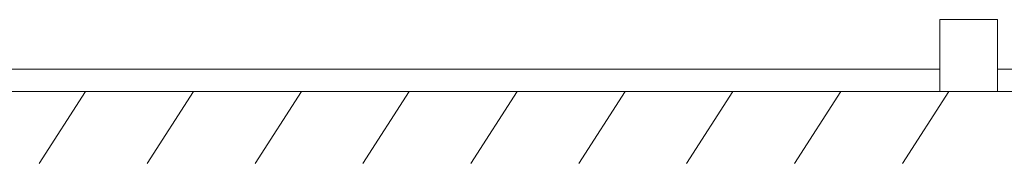
# Model space of a CAD drawing. Units: millimetres. Extents: x -8595 to -1170, y 82 to 5332.
# Drawn here: x -7209 to -6525, y 3513 to 3613 of the extents above; entities that cross this region are included whole.
import ezdxf

# ---------------------------------------------------------------- set-up
doc = ezdxf.new("R2010")
doc.units = ezdxf.units.MM
doc.layers.get('0').update_dxf_attribs({"lineweight": 15})
doc.layers.add('Grosor 0', color=7, linetype='Continuous', lineweight=0)

# ---------------------------------------------------------------- blocks, each defined once
blk = doc.blocks.new('Suelo Largo')
blk.add_line((0, 0), (5100, 0))
at = {"layer": 'Grosor 0'}
for p, q in [((900, 0), (867.82, -50.13)), ((975, 0), (942.82, -50.13)), ((1050, 0), (1017.82, -50.13)), ((1125, 0), (1092.82, -50.13)), ((1200, 0), (1167.82, -50.13)), ((1275, 0), (1242.82, -50.13)), ((1350, 0), (1317.82, -50.13)), ((1425, 0), (1392.82, -50.13)), ((1500, 0), (1467.82, -50.13))]:
    blk.add_line(p, q, dxfattribs=at)

msp = doc.modelspace()

# ---------------------------------------------------------------- linework, layer by layer
at = {"color": 7, "linetype": 'Continuous', "lineweight": 15}
for p, q in [((-6569.729, 3612.695), (-6569.729, 3562.695)), ((-6529.729, 3612.695), (-6569.729, 3612.695)), ((-6529.729, 3612.695), (-6529.729, 3562.695)), ((-7456.098, 3578.095), (-6569.729, 3578.095)), ((-6529.098, 3578.095), (-6329.729, 3578.095)), ((-6569.729, 3564.195), (-6569.729, 3562.695)), ((-6529.729, 3562.695), (-6569.729, 3562.695))]:
    msp.add_line(p, q, dxfattribs=at)
msp.add_line((-6529.098, 3578.095), (-6529.729, 3578.095))

# ---------------------------------------------------------------- block references
msp.add_blockref('Suelo Largo', (-8063.629, 3562.695))

doc.saveas('drawing.dxf')
